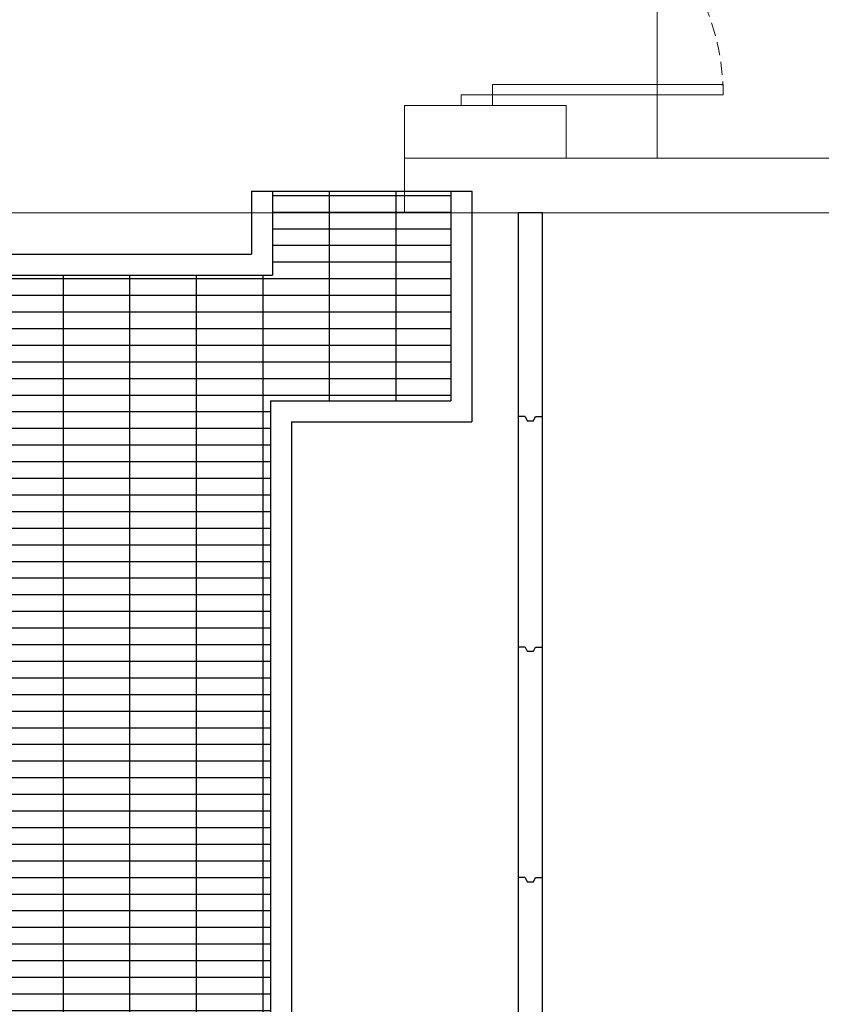
# Model space of a CAD drawing. Units: millimetres. Extents: x 413 to 7930, y 451 to 10998.
# Drawn here: x 5027 to 5410, y 6423 to 6892 of the extents above; entities that cross this region are included whole.
import ezdxf

# ---------------------------------------------------------------- set-up
doc = ezdxf.new("R2010")
doc.units = ezdxf.units.MM
doc.linetypes.add('HIDDEN', pattern=[9.525, 6.35, -3.175])
doc.layers.add('BlueBox_Floor 5.5F', color=252, linetype='Continuous', lineweight=5)
doc.layers.add('Building Structure', color=252, linetype='Continuous', lineweight=5)
for name, color, linetype in [('GrandTheatre_Acoustic Wall', 6, 'Continuous'), ('GrandTheatre_Acoustic Wall Track', 2, 'Continuous'), ('GrandTheatre_Gallery Rear Stage 6F', 252, 'Continuous')]:
    doc.layers.add(name, color=color, linetype=linetype)
doc.layers.get('GrandTheatre_Acoustic Wall Track').off()

# ---------------------------------------------------------------- blocks, each defined once
blk = doc.blocks.new('GT大劇院_上舞台空間6F工作廊道')
at = {"layer": 'GrandTheatre_Gallery Rear Stage 6F'}
h = blk.add_hatch(dxfattribs=at)
h.set_pattern_fill('GRATE', color=256, scale=10)
h.set_pattern_definition([(0, (-0.0001, 2752.443), (0, 7.9375), []), (90, (-0.0001, 2752.443), (-31.75, 2e-15), [])])
h.paths.add_polyline_path([(-1152.12, 2311.5), (-1225, 2311.5), (-1225, 2181.5), (1225, 2181.5), (1225, 2311.5), (1129, 2311.5), (1129, 3417.5), (1215, 3417.5), (1215, 3517.5), (1130, 3517.5), (1130, 3477.5), (-1130, 3477.5), (-1130, 3517.5), (-1215, 3517.5), (-1215, 3417.5), (-1153.01, 3417.5)])
h.paths.add_polyline_path([(-1023, 3417.5), (999, 3417.5), (999, 2311.5), (-1023, 2311.5)], flags=16)
h.paths.add_polyline_path([(-1013, 3407.5), (989, 3407.5), (989, 2321.5), (-1013, 2321.5)], flags=0)
for p, q in [((1120, 3517.5), (1120, 3487.5)), ((1120, 3517.5), (1225, 3517.5)), ((1130, 3517.5), (1130, 3477.5)), ((1215, 3517.5), (1215, 3417.5)), ((1225, 3517.5), (1225, 3407.5)), ((-1120, 3487.5), (1120, 3487.5)), ((-1130, 3477.5), (1130, 3477.5)), ((1129, 3417.5), (1129, 2311.5)), ((1129, 3417.5), (1215, 3417.5)), ((1139, 3407.5), (1139, 2321.5)), ((1139, 3407.5), (1225, 3407.5))]:
    blk.add_line(p, q, dxfattribs=at)
blk = doc.blocks.new('GT大劇院_4F建築底圖')
at = {"layer": 'Building Structure'}
for p, q in [((1193, 3533.25), (1193, 3507.25)), ((1193, 3533.25), (1414.5, 3533.25)), ((1193, 3507.25), (1414.5, 3507.25))]:
    blk.add_line(p, q, dxfattribs=at)
blk = doc.blocks.new('GT大劇院_隔音牆(平面)_ST')
at = {"layer": 'GrandTheatre_Acoustic Wall'}
for p, q in [((1247.25, 3507.25), (1247.25, 3410)), ((1258.75, 3507.25), (1247.25, 3507.25)), ((1247.25, 3507.25), (1247.25, 3410)), ((1258.75, 3507.25), (1247.25, 3507.25)), ((1258.75, 3410), (1258.75, 3507.25)), ((1258.75, 3410), (1258.75, 3507.25)), ((1247.25, 3410), (1247.25, 3300)), ((1250.5, 3410), (1247.25, 3410)), ((1247.25, 3410), (1247.25, 3300)), ((1250.5, 3410), (1247.25, 3410)), ((1250.5, 3410), (1251.5, 3408)), ((1250.5, 3410), (1251.5, 3408)), ((1251.5, 3408), (1254.5, 3408)), ((1251.5, 3408), (1254.5, 3408)), ((1254.5, 3408), (1255.5, 3410)), ((1254.5, 3408), (1255.5, 3410)), ((1255.5, 3410), (1258.75, 3410)), ((1255.5, 3410), (1258.75, 3410)), ((1258.75, 3300), (1258.75, 3410)), ((1258.75, 3300), (1258.75, 3410)), ((1247.25, 3300), (1247.25, 3190)), ((1250.5, 3300), (1247.25, 3300)), ((1247.25, 3300), (1247.25, 3190)), ((1250.5, 3300), (1247.25, 3300)), ((1250.5, 3300), (1251.5, 3298)), ((1250.5, 3300), (1251.5, 3298)), ((1254.5, 3298), (1255.5, 3300)), ((1254.5, 3298), (1255.5, 3300)), ((1255.5, 3300), (1258.75, 3300)), ((1255.5, 3300), (1258.75, 3300)), ((1258.75, 3190), (1258.75, 3300)), ((1258.75, 3190), (1258.75, 3300)), ((1251.5, 3298), (1254.5, 3298)), ((1251.5, 3298), (1254.5, 3298)), ((1247.25, 3190), (1247.25, 3080)), ((1250.5, 3190), (1247.25, 3190)), ((1247.25, 3190), (1247.25, 3080)), ((1250.5, 3190), (1247.25, 3190)), ((1250.5, 3190), (1251.5, 3188)), ((1250.5, 3190), (1251.5, 3188)), ((1251.5, 3188), (1254.5, 3188)), ((1251.5, 3188), (1254.5, 3188)), ((1254.5, 3188), (1255.5, 3190)), ((1254.5, 3188), (1255.5, 3190)), ((1255.5, 3190), (1258.75, 3190)), ((1255.5, 3190), (1258.75, 3190)), ((1258.75, 3080), (1258.75, 3190)), ((1258.75, 3080), (1258.75, 3190))]:
    blk.add_line(p, q, dxfattribs=at)
blk = doc.blocks.new('BB藍盒子_5F夾層建築底圖')
at = {"layer": 'BlueBox_Floor 5.5F'}
for p, q in [((1313.5, 118.5), (1313.5, -219.75)), ((1313.5, -219.75), (2127, -219.75)), ((-1285, -245.75), (2200, -245.75))]:
    blk.add_line(p, q, dxfattribs=at)
blk = doc.blocks.new('4F建築底圖')
at = {"layer": 'Building Structure'}
for p, q in [((1345, 3568.5), (1235, 3568.5)), ((1235, 3568.5), (1235, 3563.5)), ((1345, 3563.5), (1345, 3568.5)), ((1235, 3563.5), (1220, 3563.5)), ((1220, 3563.5), (1220, 3558.5)), ((1235, 3558.5), (1235, 3563.5)), ((1235, 3563.5), (1345, 3563.5)), ((1270, 3558.5), (1193, 3558.5)), ((1193, 3558.5), (1193, 3507.25)), ((1270, 3558.5), (1270, 3533.25)), ((1270, 3533.25), (1414.5, 3533.25)), ((1193, 3507.25), (1414.5, 3507.25))]:
    blk.add_line(p, q, dxfattribs=at)
at = {"layer": 'Building Structure', "linetype": 'HIDDEN'}
blk.add_arc((1235, 3563.5), 110, 0, 92.6053, dxfattribs=at)

msp = doc.modelspace()

# ---------------------------------------------------------------- block references
for name in ['4F建築底圖', 'GT大劇院_4F建築底圖']:
    msp.add_blockref(name, (4018.08, 3293))
at = {"layer": 'BlueBox_Floor 5.5F'}
msp.add_blockref('BB藍盒子_5F夾層建築底圖', (4018.08, 7046), dxfattribs=at)
at = {"layer": 'GrandTheatre_Acoustic Wall Track'}
msp.add_blockref('GT大劇院_隔音牆(平面)_ST', (4018.08, 3293), dxfattribs=at)
at = {"layer": 'GrandTheatre_Gallery Rear Stage 6F'}
msp.add_blockref('GT大劇院_上舞台空間6F工作廊道', (4018.08, 3293), dxfattribs=at)

doc.saveas('drawing.dxf')
